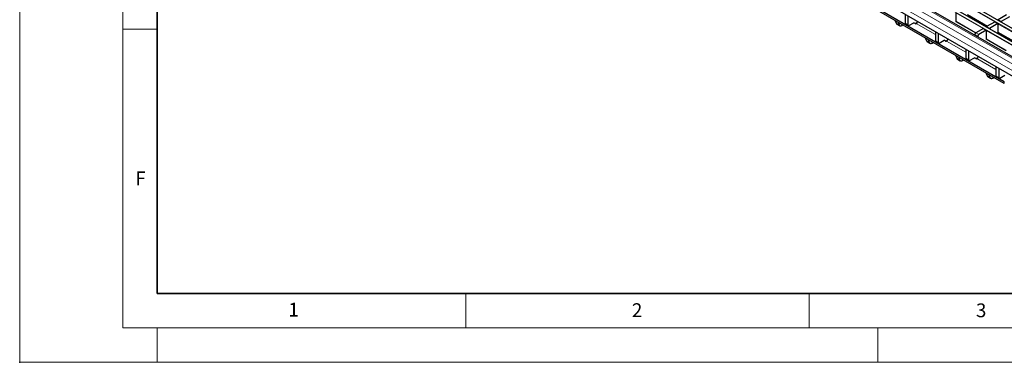
# Model space of a CAD drawing. Units: millimetres. Extents: x 0 to 420, y 0 to 297.
# Drawn here: x 0 to 143, y 0 to 50 of the extents above; entities that cross this region are included whole.
import ezdxf

# ---------------------------------------------------------------- set-up
doc = ezdxf.new("R2010")
doc.units = ezdxf.units.MM
doc.header["$PDSIZE"] = -1
doc.styles.add('SLDTEXTSTYLE0', font='TXT', dxfattribs={"width": 0.605})

msp = doc.modelspace()

# ---------------------------------------------------------------- linework, layer by layer
at = {"color": 7, "linetype": 'Continuous', "lineweight": 18}
for p, q in [((0, 0), (0, 297)), ((15, 292), (15, 5)), ((15, 48.5), (20, 48.5)), ((65, 10), (65, 5)), ((115, 10), (115, 5)), ((15, 5), (415, 5)), ((20, 5), (20, 0)), ((125, 5), (125, 0)), ((0, 0), (420, 0))]:
    msp.add_line(p, q, dxfattribs=at)
at = {"color": 7, "linetype": 'Continuous', "lineweight": 35}
for p, q in [((20, 287), (20, 10)), ((20, 10), (415, 10))]:
    msp.add_line(p, q, dxfattribs=at)
at = {"color": 8, "linetype": 'Continuous', "lineweight": 18}
for p, q in [((45.6941, 103.2912), (186.974, 21.7321)), ((187.3134, 21.928), (46.0335, 103.4872)), ((47.3911, 104.2709), (188.671, 22.7117)), ((189.0105, 22.9077), (47.7305, 104.4669)), ((184.5692, 20.3438), (43.2893, 101.903)), ((185.2763, 20.752), (43.9964, 102.3112)), ((184.145, 19.609), (42.865, 101.1681)), ((142.0175, 49.5463), (138.0691, 51.8257)), ((140.3205, 48.5666), (136.372, 50.846)), ((138.0691, 50.6172), (140.9709, 48.942)), ((127.6541, 49.3575), (128.0783, 49.1126)), ((128.9587, 49.345), (129.383, 49.1)), ((133.3739, 47.6935), (130.5915, 49.2997)), ((136.372, 49.6375), (139.2738, 47.9623)), ((146.4327, 46.9974), (142.4842, 49.2768)), ((139.5568, 47.4726), (139.1326, 47.7175)), ((139.274, 47.9624), (139.6982, 47.7175)), ((144.7357, 46.0177), (140.7872, 48.2971)), ((142.4842, 48.0684), (145.386, 46.3932)), ((132.0692, 46.8087), (132.4935, 46.5638)), ((133.3739, 46.7961), (133.7981, 46.5512)), ((137.7891, 45.1446), (135.0067, 46.7509)), ((140.7872, 47.0887), (143.689, 45.4135)), ((136.4844, 44.2599), (136.9087, 44.015)), ((137.7891, 44.2473), (138.2133, 44.0024)), ((142.2042, 42.5958), (139.4219, 44.202)), ((140.8996, 41.7111), (141.3238, 41.4661)), ((142.2042, 41.6985), (142.6285, 41.4536)), ((143.4156, 40.5902), (143.4156, 40.8352))]:
    msp.add_line(p, q, dxfattribs=at)
at = {"color": 7, "linetype": 'Continuous', "lineweight": 25}
for p, q in [((187.3434, 21.931), (46.0635, 103.4901)), ((189.0405, 22.9107), (47.7605, 104.4698)), ((185.5763, 20.7817), (44.2964, 102.3409)), ((143.4156, 40.8352), (74.1191, 80.8392)), ((143.4156, 40.5902), (74.1191, 80.5942)), ((147.9764, 39.6721), (79.0335, 79.472)), ((128.9587, 50.6508), (128.9587, 49.345)), ((129.383, 50.4058), (129.383, 49.1)), ((136.372, 50.895), (136.372, 49.5558)), ((138.0691, 50.5969), (140.9533, 48.9319)), ((143.757, 50.5504), (142.5125, 49.832)), ((144.1813, 50.3055), (142.9368, 49.5871)), ((127.4897, 49.784), (127.6541, 49.3575)), ((127.7528, 49.2356), (128.177, 48.9907)), ((127.914, 49.5391), (128.0783, 49.1126)), ((128.477, 49.0204), (128.6447, 49.1172)), ((129.0001, 49.2534), (129.4244, 49.0085)), ((129.5244, 49.0184), (130.2315, 49.4266)), ((130.4507, 49.3), (130.2315, 49.4266)), ((130.4437, 49.3041), (130.7556, 49.4842)), ((130.5915, 49.2997), (130.5919, 49.2999)), ((136.372, 49.6172), (139.2572, 47.9516)), ((136.372, 49.5558), (136.4252, 49.5865)), ((142.06, 49.5708), (140.8155, 48.8523)), ((140.8155, 48.8523), (141.2397, 48.6074)), ((140.8155, 48.791), (140.8155, 48.8523)), ((142.4842, 49.3258), (141.2397, 48.6074)), ((142.06, 49.5708), (142.4842, 49.3258)), ((142.4842, 49.3258), (142.4842, 47.9867)), ((142.5125, 49.832), (142.9368, 49.5871)), ((142.5125, 49.7707), (142.5125, 49.832)), ((142.9368, 49.5257), (142.9368, 49.5871)), ((133.3739, 48.1019), (133.3739, 46.7961)), ((133.7981, 47.857), (133.7981, 46.5512)), ((139.1326, 47.7175), (139.1326, 47.5931)), ((140.3629, 48.5911), (139.274, 47.9624)), ((139.5568, 47.4726), (139.5568, 47.3482)), ((140.7872, 48.3461), (139.6982, 47.7175)), ((140.3629, 48.5911), (140.7872, 48.3461)), ((140.7872, 48.3461), (140.7872, 47.007)), ((141.2397, 48.546), (141.2397, 48.6074)), ((142.4842, 48.0481), (145.3685, 46.383)), ((142.4842, 47.9867), (142.5374, 48.0174)), ((131.9049, 47.2352), (132.0692, 46.8087)), ((132.1679, 46.6868), (132.5922, 46.4419)), ((132.3292, 46.9903), (132.4935, 46.5638)), ((132.8922, 46.4716), (133.0599, 46.5684)), ((133.4153, 46.7046), (133.8396, 46.4596)), ((133.9396, 46.4695), (134.6467, 46.8777)), ((134.8659, 46.7512), (134.6467, 46.8777)), ((134.8588, 46.7553), (135.1708, 46.9354)), ((135.0067, 46.7509), (135.0071, 46.7511)), ((140.7872, 47.0684), (143.6724, 45.4028)), ((140.7872, 47.007), (140.8403, 47.0377)), ((136.3201, 44.6864), (136.4844, 44.2599)), ((137.7891, 45.5531), (137.7891, 44.2473)), ((138.2133, 45.3082), (138.2133, 44.0024)), ((136.5831, 44.138), (137.0074, 43.893)), ((136.7444, 44.4414), (136.9087, 44.015)), ((137.3074, 43.9228), (137.4751, 44.0196)), ((137.8305, 44.1557), (138.2547, 43.9108)), ((138.3547, 43.9207), (139.0618, 44.3289)), ((139.281, 44.2024), (139.0618, 44.3289)), ((139.274, 44.2064), (139.586, 44.3865)), ((139.4219, 44.202), (139.4223, 44.2023)), ((140.7353, 42.1375), (140.8996, 41.7111)), ((141.1595, 41.8926), (141.3238, 41.4661)), ((142.2042, 43.0043), (142.2042, 41.6985)), ((142.2457, 41.6069), (142.6699, 41.362)), ((142.6285, 42.7594), (142.6285, 41.4536)), ((142.7699, 41.3719), (143.477, 41.7801)), ((140.9983, 41.5891), (141.4225, 41.3442)), ((141.7225, 41.3739), (141.8903, 41.4708))]:
    msp.add_line(p, q, dxfattribs=at)
at = {"color": 7, "linetype": 'Continuous', "lineweight": 25, "flags": 128}
for points in [[(128.0783, 49.1126), (128.105, 49.06), (128.1404, 49.0178), (128.1836, 48.9871), (128.2337, 48.9685), (128.2894, 48.9626), (128.3494, 48.9694), (128.4125, 48.9888), (128.477, 49.0204)], [(132.4935, 46.5638), (132.5202, 46.5111), (132.5556, 46.4689), (132.5988, 46.4382), (132.6488, 46.4197), (132.7045, 46.4138), (132.7646, 46.4206), (132.8276, 46.44), (132.8922, 46.4716)], [(136.9087, 44.015), (136.9354, 43.9623), (136.9708, 43.9201), (137.014, 43.8894), (137.064, 43.8709), (137.1197, 43.865), (137.1798, 43.8718), (137.2428, 43.8912), (137.3074, 43.9228)], [(141.3238, 41.4661), (141.3506, 41.4135), (141.3859, 41.3713), (141.4291, 41.3406), (141.4792, 41.322), (141.5349, 41.3161), (141.5949, 41.323), (141.658, 41.3424), (141.7225, 41.3739)]]:
    msp.add_lwpolyline(points, dxfattribs=at)
at = {"color": 7, "linetype": 'Continuous', "lineweight": 25}
for centre, radius, start, end in [((127.8732, 49.4341), 0.2321, 199.246188, 238.74167), ((129.0567, 49.3341), 0.0986, 173.701152, 234.986667), ((129.4692, 49.0861), 0.0873, 170.785963, 309.203285), ((130.5214, 49.4367), 0.1539, 242.633194, 297.082893), ((130.3339, 49.6957), 0.4724, 303.10703, 347.194244), ((139.4396, 47.7035), 0.3074, 122.605478, 177.394522), ((139.8639, 47.4586), 0.3074, 122.605478, 177.394522), ((132.2884, 46.8852), 0.2321, 199.246188, 238.74167), ((133.4719, 46.7853), 0.0986, 173.701152, 234.986667), ((133.8844, 46.5372), 0.0873, 170.785963, 309.203285), ((134.9366, 46.8879), 0.1539, 242.633194, 297.082893), ((134.749, 47.1468), 0.4724, 303.10703, 347.194244), ((139.1642, 44.598), 0.4724, 303.10703, 347.194244), ((136.7036, 44.3364), 0.2321, 199.246188, 238.74167), ((137.8871, 44.2365), 0.0986, 173.701152, 234.986667), ((138.2995, 43.9884), 0.0873, 170.785963, 309.203285), ((139.3518, 44.3391), 0.1539, 242.633194, 297.082893), ((141.1187, 41.7876), 0.2321, 199.246188, 238.74167), ((142.3022, 41.6877), 0.0986, 173.701152, 234.986667), ((142.7147, 41.4396), 0.0873, 170.785963, 309.203285)]:
    msp.add_arc(centre, radius, start, end, dxfattribs=at)
msp.add_point((0, 0))

# ---------------------------------------------------------------- texts
at = {"color": 7, "linetype": 'Continuous', "lineweight": 18, "char_height": 2, "attachment_point": 2, "style": 'SLDTEXTSTYLE0'}
for s, insert in [('F', (17.5937, 27.7733)), ('1', (39.9009, 8.6623)), ('2', (89.9334, 8.5904)), ('3', (140.0453, 8.5647))]:
    msp.add_mtext(s, dxfattribs=dict(at, insert=insert))

doc.saveas('drawing.dxf')
